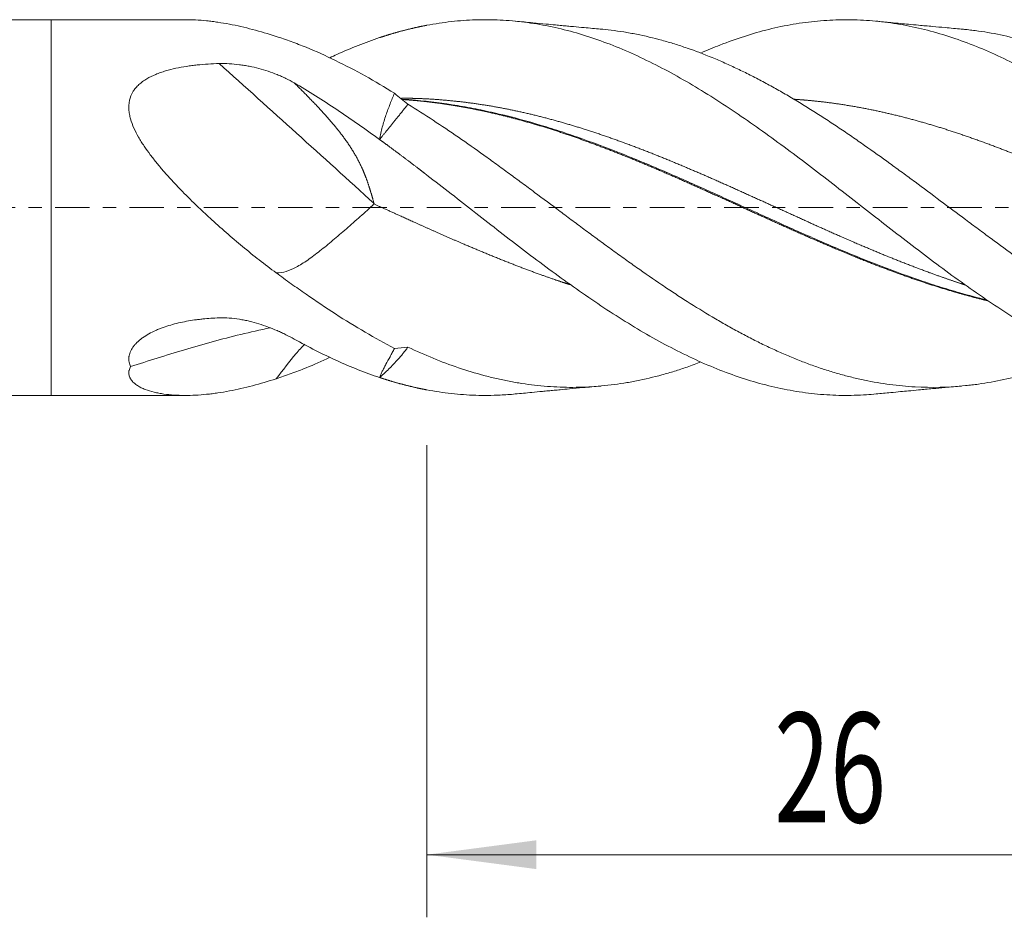
# Model space of a CAD drawing. Units: millimetres. Extents: x -59 to 52, y -62 to 24.
# Drawn here: x -1 to 30, y -23 to 6 of the extents above; entities that cross this region are included whole.
import ezdxf

# ---------------------------------------------------------------- set-up
doc = ezdxf.new("R2010")
doc.units = ezdxf.units.MM
doc.linetypes.add('CENTER', pattern=[47.5, 22, -8.5, 8.5, -8.5])
for name, color, linetype in [('1', 4, 'Continuous'), ('2', 7, 'Continuous'), ('SK1', 4, 'Continuous'), ('SK4', 2, 'CENTER')]:
    doc.layers.add(name, color=color, linetype=linetype)
doc.styles.add('iso_b_vert', font='simplex.shx')
doc.dimstyles.get("Standard").update_dxf_attribs({"dimtxt": 0.18, "dimasz": 0.18, "dimexe": 0.18, "dimexo": 0.0625, "dimgap": 0.09, "dimtad": 1, "dimzin": 0, "dimdsep": 52, "dimtxsty": 'Standard', "dimcen": 0.09, "dimadec": 0, "dimazin": 0, "dimtfac": 1, "dimtdec": 4, "dimtofl": 0, "dimtmove": 0, "dimatfit": 3, "dimfxl": 1, "dimtolj": 1, "dimtzin": 0, "dimarcsym": 0})

# ---------------------------------------------------------------- blocks, each defined once
blk = doc.blocks.new('_U0')
at = {"layer": '2', "lineweight": 13}
for p, q in [((12, -7.5876), (12, -22.666913)), ((38, -7.5876), (38, -22.666913)), ((38, -20.666913), (12, -20.666913))]:
    blk.add_line(p, q, dxfattribs=at)
at = {"layer": '2', "lineweight": 18}
for points in [[(12, -20.666913), (15.499998, -20.20613), (15.500002, -21.127697)], [(38, -20.666913), (34.500002, -21.127697), (34.499998, -20.20613)]]:
    blk.add_solid(points, dxfattribs=at)
at = {"layer": '2', "lineweight": 18, "insert": (23.095034, -19.63428), "char_height": 3.5, "attachment_point": 7, "line_spacing_factor": 1.084337, "style": 'iso_b_vert'}
blk.add_mtext('\\W0.6740;26', dxfattribs=at)

msp = doc.modelspace()

# ---------------------------------------------------------------- linework, layer by layer
at = {"layer": '1', "lineweight": 18}
for p, q in [((0, 6), (0, 0)), ((4.288, 6), (0, 6)), ((0, 0), (0, -6)), ((0, -6), (4.288, -6))]:
    msp.add_line(p, q, dxfattribs=at)
at = {"layer": '1', "lineweight": 13}
msp.add_ellipse((5.742, -5.751), major_axis=(53.457, -48.795), ratio=0.102593, start_param=1.578936, end_param=1.671244, dxfattribs=at)
at = {"layer": '1', "lineweight": 18}
for points, degree, knots in [([(7.187, 5.466), (6.932, 5.549), (6.68, 5.623), (6.182, 5.755), (5.936, 5.811), (5.57, 5.881), (5.448, 5.901), (5.266, 5.928), (5.206, 5.936), (5.085, 5.951), (5.025, 5.958), (4.845, 5.976), (4.727, 5.985), (4.501, 5.997), (4.393, 6), (4.287, 6)], 3, [0, 0, 0, 0, 0.252231, 0.252231, 0.504461, 0.504461, 0.630577, 0.630577, 0.693634, 0.693634, 0.756692, 0.756692, 0.882807, 0.882807, 1, 1, 1, 1]), ([(36.963, 0.391), (36.703, 0.594), (36.183, 0.998), (35.403, 1.594), (34.622, 2.173), (33.842, 2.73), (33.062, 3.259), (32.282, 3.755), (31.502, 4.211), (30.722, 4.624), (29.942, 4.99), (29.162, 5.304), (28.382, 5.563), (27.602, 5.765), (26.822, 5.908), (26.042, 5.989), (25.261, 6.009), (24.481, 5.967), (23.701, 5.864), (22.921, 5.7), (22.141, 5.477), (21.419, 5.219), (20.957, 5.025), (20.755, 4.935)], 3, [0, 0, 0, 0, 0.048131, 0.096263, 0.144394, 0.192525, 0.240657, 0.288788, 0.336919, 0.38505, 0.433182, 0.481313, 0.529444, 0.577576, 0.625707, 0.673838, 0.72197, 0.770101, 0.818232, 0.866363, 0.914495, 0.962626, 1, 1, 1, 1]), ([(12, 5.822), (11.99, 5.82), (11.896, 5.803), (11.719, 5.767), (11.417, 5.699), (11.115, 5.621), (10.823, 5.535), (10.614, 5.468), (10.49, 5.427)], 5, [0, 0, 0, 0, 0, 0, 0.032883, 0.310188, 0.587492, 1, 1, 1, 1, 1, 1]), ([(17.554, 5.7), (17.377, 5.715), (17.086, 5.741), (16.732, 5.774), (16.494, 5.796), (16.303, 5.813), (16.077, 5.835), (15.77, 5.864), (15.341, 5.904), (15.01, 5.936), (14.822, 5.954)], 3, [0, 0, 0, 0, 0.194664, 0.319158, 0.388838, 0.45679, 0.528871, 0.636526, 0.793623, 1, 1, 1, 1]), ([(37.312, -5.174), (37.041, -5.086), (36.77, -4.989), (36.364, -4.829), (36.228, -4.773), (35.957, -4.657), (35.821, -4.597), (35.414, -4.411), (35.143, -4.278), (34.601, -3.997), (34.33, -3.849), (33.991, -3.655), (33.923, -3.616), (33.787, -3.536), (33.72, -3.496), (33.516, -3.374), (33.381, -3.292), (32.975, -3.041), (32.706, -2.868), (32.169, -2.513), (31.901, -2.331), (31.365, -1.959), (31.097, -1.77), (30.56, -1.384), (30.291, -1.188), (29.886, -0.889), (29.751, -0.789), (29.548, -0.638), (29.48, -0.588), (29.344, -0.487), (29.276, -0.436), (28.666, 0.019), (28.129, 0.422), (27.459, 0.918), (27.325, 1.017), (27.057, 1.213), (26.923, 1.311), (26.521, 1.603), (26.253, 1.795), (25.849, 2.078), (25.714, 2.172), (25.444, 2.357), (25.308, 2.449), (25.105, 2.586), (25.037, 2.631), (24.901, 2.721), (24.697, 2.854), (24.494, 2.985), (24.223, 3.156), (24.088, 3.24), (23.817, 3.405), (23.682, 3.486), (23.411, 3.645), (23.207, 3.762), (23.004, 3.875), (22.868, 3.949), (22.8, 3.986), (22.596, 4.094), (22.461, 4.164), (22.191, 4.301), (22.057, 4.367), (21.787, 4.495), (21.653, 4.557), (21.385, 4.676), (21.251, 4.733), (20.849, 4.899), (20.581, 5.001), (20.179, 5.14), (20.044, 5.184), (19.776, 5.267), (19.642, 5.306), (19.238, 5.416), (18.968, 5.481), (18.629, 5.548), (18.561, 5.561), (18.425, 5.585), (18.357, 5.597), (18.153, 5.629), (18.018, 5.648), (17.767, 5.679), (17.652, 5.691), (17.537, 5.701)], 3, [0, 0, 0, 0, 0.040942, 0.040942, 0.061414, 0.061414, 0.081885, 0.081885, 0.122827, 0.122827, 0.16377, 0.16377, 0.174006, 0.174006, 0.184241, 0.184241, 0.204712, 0.204712, 0.245655, 0.245655, 0.286597, 0.286597, 0.32754, 0.32754, 0.368482, 0.368482, 0.388954, 0.388954, 0.399189, 0.399189, 0.409425, 0.409425, 0.49131, 0.49131, 0.511781, 0.511781, 0.532252, 0.532252, 0.573195, 0.573195, 0.593666, 0.593666, 0.614137, 0.614137, 0.624373, 0.624373, 0.634609, 0.65508, 0.65508, 0.675551, 0.675551, 0.696022, 0.696022, 0.716494, 0.726729, 0.726729, 0.736965, 0.736965, 0.757436, 0.757436, 0.777907, 0.777907, 0.798379, 0.798379, 0.81885, 0.81885, 0.859792, 0.859792, 0.880264, 0.880264, 0.900735, 0.900735, 0.941677, 0.941677, 0.951913, 0.951913, 0.962149, 0.962149, 0.98262, 0.98262, 1, 1, 1, 1]), ([(29.082, 5.7), (28.906, 5.715), (28.597, 5.743), (28.138, 5.785), (27.747, 5.821), (27.407, 5.853), (27.111, 5.881), (26.767, 5.914), (26.506, 5.939), (26.35, 5.954)], 3, [0, 0, 0, 0, 0.194372, 0.340825, 0.503692, 0.622755, 0.71342, 0.828409, 1, 1, 1, 1]), ([(37.312, 2.122), (37.041, 2.31), (36.77, 2.494), (36.364, 2.763), (36.228, 2.852), (35.957, 3.026), (35.821, 3.112), (35.414, 3.365), (35.143, 3.527), (34.601, 3.838), (34.33, 3.986), (33.991, 4.163), (33.923, 4.197), (33.787, 4.266), (33.72, 4.3), (33.516, 4.4), (33.381, 4.464), (32.975, 4.651), (32.706, 4.766), (32.169, 4.978), (31.901, 5.075), (31.365, 5.251), (31.097, 5.329), (30.56, 5.466), (30.291, 5.525), (29.886, 5.597), (29.751, 5.619), (29.548, 5.648), (29.48, 5.657), (29.344, 5.673), (29.276, 5.681), (29.162, 5.692), (29.115, 5.697), (29.068, 5.701)], 3, [0, 0, 0, 0, 0.098299, 0.098299, 0.147449, 0.147449, 0.196599, 0.196599, 0.294898, 0.294898, 0.393198, 0.393198, 0.417773, 0.417773, 0.442347, 0.442347, 0.491497, 0.491497, 0.589796, 0.589796, 0.688096, 0.688096, 0.786395, 0.786395, 0.884695, 0.884695, 0.933844, 0.933844, 0.958419, 0.958419, 0.982994, 0.982994, 1, 1, 1, 1]), ([(10.966, 3.65), (10.651, 3.845), (10.338, 4.03), (9.712, 4.379), (9.398, 4.543), (8.771, 4.848), (8.456, 4.99), (8.061, 5.151), (7.982, 5.182), (7.823, 5.244), (7.743, 5.273), (7.505, 5.361), (7.346, 5.415), (7.188, 5.466)], 3, [0, 0, 0, 0, 0.25, 0.25, 0.5, 0.5, 0.75, 0.75, 0.8125, 0.8125, 0.875, 0.875, 1, 1, 1, 1]), ([(8.903, 4.787), (8.977, 4.821), (9.051, 4.856), (9.58, 5.095), (10.035, 5.275), (10.49, 5.427)], 3, [0, 0, 0, 0, 0.140224, 0.140224, 1, 1, 1, 1]), ([(7.187, -2.086), (7.005, -1.952), (6.824, -1.815), (6.466, -1.534), (6.289, -1.391), (5.936, -1.098), (5.761, -0.949), (5.413, -0.645), (5.24, -0.49), (5.025, -0.293), (4.982, -0.253), (4.897, -0.174), (4.769, -0.054), (4.643, 0.067), (4.393, 0.31), (4.229, 0.474), (3.988, 0.725), (3.909, 0.809), (3.752, 0.98), (3.675, 1.066), (3.561, 1.196), (3.524, 1.24), (3.449, 1.328), (3.412, 1.372), (3.303, 1.506), (3.232, 1.596), (3.096, 1.778), (3.03, 1.87), (2.936, 2.01), (2.906, 2.057), (2.847, 2.152), (2.818, 2.2), (2.737, 2.343), (2.687, 2.439), (2.601, 2.634), (2.564, 2.732), (2.529, 2.857), (2.522, 2.882), (2.511, 2.933), (2.505, 2.958), (2.492, 3.034), (2.485, 3.085), (2.479, 3.184), (2.479, 3.234), (2.484, 3.308), (2.487, 3.332), (2.492, 3.369), (2.494, 3.381), (2.499, 3.405), (2.521, 3.513), (2.561, 3.613), (2.618, 3.708), (2.625, 3.718), (2.639, 3.739), (2.646, 3.749), (2.667, 3.779), (2.682, 3.799), (2.73, 3.856), (2.765, 3.892), (2.821, 3.944), (2.84, 3.961), (2.88, 3.993), (2.9, 4.009), (2.964, 4.056), (3.008, 4.084), (3.144, 4.165), (3.24, 4.212), (3.392, 4.275), (3.444, 4.295), (3.549, 4.332), (3.602, 4.349), (3.764, 4.397), (3.873, 4.424), (4.095, 4.472), (4.207, 4.493), (4.378, 4.519), (4.464, 4.531), (4.55, 4.542), (4.608, 4.548), (4.637, 4.551), (4.782, 4.567), (4.898, 4.576), (5.13, 4.591), (5.246, 4.596), (5.362, 4.599)], 3, [0, 0, 0, 0, 0.0625, 0.0625, 0.125, 0.125, 0.1875, 0.1875, 0.25, 0.25, 0.265625, 0.265625, 0.28125, 0.3125, 0.3125, 0.375, 0.375, 0.40625, 0.40625, 0.4375, 0.4375, 0.453125, 0.453125, 0.46875, 0.46875, 0.5, 0.5, 0.53125, 0.53125, 0.546875, 0.546875, 0.5625, 0.5625, 0.59375, 0.59375, 0.625, 0.625, 0.632812, 0.632812, 0.640625, 0.640625, 0.65625, 0.65625, 0.671875, 0.671875, 0.679687, 0.679687, 0.683594, 0.683594, 0.6875, 0.71875, 0.71875, 0.722656, 0.722656, 0.726562, 0.726562, 0.734375, 0.734375, 0.75, 0.75, 0.757812, 0.757812, 0.765625, 0.765625, 0.78125, 0.78125, 0.8125, 0.8125, 0.828125, 0.828125, 0.84375, 0.84375, 0.875, 0.875, 0.90625, 0.90625, 0.921875, 0.929687, 0.929687, 0.9375, 0.9375, 0.96875, 0.96875, 1, 1, 1, 1]), ([(5.362, 4.599), (5.471, 4.602), (5.58, 4.6), (5.796, 4.587), (5.903, 4.577), (6.063, 4.557), (6.117, 4.549), (6.196, 4.536), (6.223, 4.532), (6.275, 4.523), (6.302, 4.518), (6.432, 4.492), (6.535, 4.469), (6.736, 4.416), (6.835, 4.386), (7.029, 4.322), (7.125, 4.286), (7.266, 4.229), (7.313, 4.209), (7.405, 4.168), (7.451, 4.146), (7.587, 4.08), (7.675, 4.033), (7.761, 3.984)], 3, [0, 0, 0, 0, 0.125, 0.125, 0.25, 0.25, 0.3125, 0.3125, 0.34375, 0.34375, 0.375, 0.375, 0.5, 0.5, 0.625, 0.625, 0.75, 0.75, 0.8125, 0.8125, 0.875, 0.875, 1, 1, 1, 1]), ([(7.762, 3.984), (8.216, 3.718), (8.671, 3.431), (9.58, 2.825), (10.035, 2.505), (10.49, 2.174)], 3, [0, 0, 0, 0, 0.5, 0.5, 1, 1, 1, 1]), ([(10.312, 0.13), (10.309, 0.141), (10.304, 0.162), (10.295, 0.194), (10.286, 0.225), (10.278, 0.256), (10.269, 0.287), (10.261, 0.317), (10.252, 0.347), (10.243, 0.377), (10.235, 0.406), (10.226, 0.436), (10.218, 0.465), (10.209, 0.493), (10.2, 0.522), (10.192, 0.55), (10.183, 0.577), (10.175, 0.605), (10.166, 0.632), (10.157, 0.659), (10.149, 0.685), (10.14, 0.711), (10.131, 0.737), (10.123, 0.763), (10.114, 0.788), (10.105, 0.813), (10.097, 0.838), (10.088, 0.862), (10.08, 0.886), (10.071, 0.91), (10.062, 0.934), (10.054, 0.957), (10.045, 0.98), (10.036, 1.002), (10.028, 1.025), (10.019, 1.047), (10.01, 1.068), (10.002, 1.09), (9.993, 1.111), (9.985, 1.132), (9.976, 1.152), (9.967, 1.173), (9.959, 1.193), (9.95, 1.212), (9.942, 1.232), (9.933, 1.251), (9.925, 1.27), (9.901, 1.322), (9.86, 1.407), (9.8, 1.523), (9.737, 1.639), (9.671, 1.753), (9.601, 1.867), (9.528, 1.979), (9.452, 2.091), (9.373, 2.202), (9.295, 2.307), (9.22, 2.405), (9.146, 2.498), (9.068, 2.593), (8.988, 2.689), (8.904, 2.787), (8.816, 2.887), (8.725, 2.988), (8.631, 3.092), (8.533, 3.197), (8.433, 3.304), (8.329, 3.412), (8.222, 3.523), (8.111, 3.635), (7.997, 3.75), (7.881, 3.866), (7.802, 3.944), (7.762, 3.983)], 3, [0, 0, 0, 0, 0.006877, 0.013697, 0.020462, 0.027172, 0.033825, 0.040423, 0.046965, 0.053451, 0.059882, 0.066256, 0.072575, 0.078839, 0.085047, 0.091199, 0.097295, 0.103336, 0.109321, 0.11525, 0.121124, 0.126943, 0.132706, 0.138413, 0.144065, 0.149662, 0.155203, 0.160688, 0.166119, 0.171494, 0.176813, 0.182078, 0.187287, 0.192441, 0.19754, 0.202584, 0.207573, 0.212507, 0.217386, 0.22221, 0.226979, 0.231694, 0.236353, 0.240958, 0.245509, 0.250005, 0.254446, 0.258833, 0.286856, 0.315038, 0.343392, 0.371926, 0.400652, 0.42958, 0.458719, 0.488081, 0.517675, 0.542455, 0.567933, 0.594114, 0.621002, 0.648602, 0.676916, 0.705948, 0.735702, 0.766179, 0.797384, 0.829317, 0.861982, 0.895381, 0.929516, 0.964388, 1, 1, 1, 1]), ([(10.49, 2.175), (10.5, 2.243), (10.513, 2.31), (10.542, 2.442), (10.558, 2.507), (10.593, 2.636), (10.612, 2.7), (10.651, 2.826), (10.671, 2.888), (10.734, 3.072), (10.779, 3.192), (10.848, 3.367), (10.871, 3.424), (10.918, 3.538), (10.942, 3.594), (10.966, 3.65)], 3, [0, 0, 0, 0, 0.125, 0.125, 0.25, 0.25, 0.375, 0.375, 0.5, 0.5, 0.75, 0.75, 0.875, 0.875, 1, 1, 1, 1]), ([(11.188, 3.494), (11.348, 3.494), (11.591, 3.489), (11.96, 3.477), (12.455, 3.446), (13.033, 3.389), (13.536, 3.324), (14.081, 3.239), (14.625, 3.137), (15.128, 3.029), (15.672, 2.898), (16.217, 2.751), (16.761, 2.591), (17.264, 2.432), (17.808, 2.247), (18.353, 2.052), (18.897, 1.846), (19.442, 1.631), (19.986, 1.407), (20.531, 1.177), (21.034, 0.959), (21.578, 0.718), (22.123, 0.474), (22.667, 0.227), (23.17, -0.002), (23.714, -0.25), (24.259, -0.496), (24.761, -0.722), (25.306, -0.963), (25.892, -1.216), (26.437, -1.446), (26.94, -1.651), (27.484, -1.865), (28.029, -2.07), (28.455, -2.223), (28.799, -2.341), (29.058, -2.426), (29.192, -2.469), (29.2, -2.472)], 5, [0, 0, 0, 0, 0, 0, 0.044322, 0.067576, 0.102459, 0.137341, 0.160596, 0.18385, 0.218733, 0.253615, 0.27687, 0.311752, 0.335006, 0.369889, 0.393143, 0.428026, 0.462908, 0.486163, 0.521045, 0.5443, 0.579182, 0.602437, 0.637319, 0.672201, 0.695456, 0.718711, 0.753593, 0.788475, 0.81173, 0.846612, 0.881494, 0.904749, 0.928004, 0.962886, 0.997768, 1, 1, 1, 1, 1, 1]), ([(11.217, 3.462), (11.358, 3.452), (11.499, 3.441), (12.085, 3.389), (12.53, 3.331), (13.087, 3.239), (13.199, 3.219), (13.422, 3.178), (13.534, 3.156), (13.868, 3.088), (14.091, 3.039), (14.76, 2.881), (15.205, 2.76), (15.873, 2.559), (16.096, 2.489), (16.431, 2.378), (16.542, 2.341), (16.766, 2.264), (17.324, 2.069), (17.88, 1.858), (18.77, 1.502), (19.216, 1.315), (20.109, 0.93), (20.555, 0.732), (21.446, 0.331), (21.891, 0.128), (22.448, -0.126), (22.56, -0.177), (22.783, -0.278), (22.895, -0.329), (23.23, -0.48), (23.452, -0.581), (24.121, -0.879), (24.566, -1.075), (25.234, -1.359), (25.457, -1.452), (25.792, -1.589), (25.904, -1.634), (26.127, -1.723), (26.684, -1.943), (27.241, -2.149), (27.909, -2.378), (28.243, -2.488), (28.577, -2.591), (28.801, -2.658), (28.912, -2.691), (29.31, -2.805), (29.596, -2.881), (29.881, -2.951)], 3, [0, 0, 0, 0, 0.022659, 0.022659, 0.094309, 0.094309, 0.112222, 0.112222, 0.130134, 0.130134, 0.165959, 0.165959, 0.237609, 0.237609, 0.273434, 0.273434, 0.291346, 0.291346, 0.309259, 0.380909, 0.380909, 0.452559, 0.452559, 0.524209, 0.524209, 0.595859, 0.595859, 0.613771, 0.613771, 0.631684, 0.631684, 0.667509, 0.667509, 0.739158, 0.739158, 0.774983, 0.774983, 0.792896, 0.792896, 0.810808, 0.882458, 0.882458, 0.918283, 0.936196, 0.936196, 0.954108, 0.954108, 1, 1, 1, 1]), ([(23.714, 3.46), (23.714, 3.46), (23.798, 3.454), (24.007, 3.44), (24.343, 3.411), (24.761, 3.365), (25.306, 3.289), (25.892, 3.188), (26.437, 3.078), (26.94, 2.962), (27.484, 2.822), (28.029, 2.669), (28.531, 2.516), (29.076, 2.337), (29.62, 2.146), (30.165, 1.945), (30.667, 1.751), (31.155, 1.555), (31.518, 1.405), (31.796, 1.287), (31.949, 1.222), (32.019, 1.192)], 5, [0, 0, 0, 0, 0, 0, 0.000041, 0.050479, 0.126135, 0.20179, 0.252228, 0.327884, 0.40354, 0.453977, 0.504414, 0.58007, 0.655726, 0.706163, 0.781819, 0.832257, 0.907913, 0.95835, 1, 1, 1, 1, 1, 1]), ([(11.394, 3.298), (11.381, 3.282), (11.356, 3.249), (11.317, 3.2), (11.277, 3.15), (11.237, 3.099), (11.204, 3.058), (11.178, 3.026), (11.16, 3.003), (11.141, 2.979), (11.122, 2.956), (11.103, 2.932), (11.083, 2.907), (11.063, 2.883), (11.043, 2.858), (11.023, 2.832), (11.002, 2.806), (10.98, 2.78), (10.959, 2.753), (10.937, 2.726), (10.915, 2.699), (10.893, 2.671), (10.87, 2.643), (10.847, 2.614), (10.823, 2.585), (10.8, 2.556), (10.775, 2.526), (10.751, 2.496), (10.726, 2.465), (10.701, 2.435), (10.676, 2.403), (10.65, 2.372), (10.624, 2.34), (10.598, 2.307), (10.571, 2.275), (10.544, 2.242), (10.517, 2.208), (10.499, 2.186), (10.49, 2.174)], 3, [0, 0, 0, 0, 0.045797, 0.091992, 0.138577, 0.185548, 0.232897, 0.253531, 0.274452, 0.295658, 0.317149, 0.338924, 0.360981, 0.383321, 0.405941, 0.428841, 0.452019, 0.475474, 0.499204, 0.523208, 0.547485, 0.572032, 0.596849, 0.621933, 0.647282, 0.672895, 0.698769, 0.724903, 0.751294, 0.77794, 0.804839, 0.831989, 0.859386, 0.887029, 0.914914, 0.94304, 0.971403, 1, 1, 1, 1]), ([(11.24, 3.451), (11.389, 3.441), (11.622, 3.421), (11.981, 3.386), (12.465, 3.325), (13.033, 3.235), (13.536, 3.14), (14.081, 3.023), (14.625, 2.891), (15.128, 2.756), (15.672, 2.597), (16.217, 2.424), (16.761, 2.239), (17.264, 2.058), (17.808, 1.852), (18.353, 1.638), (18.897, 1.415), (19.442, 1.184), (19.986, 0.948), (20.531, 0.707), (21.034, 0.481), (21.578, 0.235), (22.123, -0.013), (22.667, -0.261), (23.17, -0.489), (23.714, -0.733), (24.259, -0.973), (24.761, -1.191), (25.306, -1.421), (25.892, -1.661), (26.437, -1.875), (26.94, -2.064), (27.484, -2.259), (28.029, -2.443), (28.531, -2.601), (29.017, -2.744), (29.42, -2.852), (29.697, -2.922), (29.848, -2.959), (29.915, -2.975)], 5, [0, 0, 0, 0, 0, 0, 0.039953, 0.062382, 0.096025, 0.129668, 0.152097, 0.174526, 0.20817, 0.241813, 0.264242, 0.297886, 0.320315, 0.353958, 0.376387, 0.410031, 0.443674, 0.466103, 0.499747, 0.522175, 0.555819, 0.578248, 0.611891, 0.645535, 0.667964, 0.690393, 0.724036, 0.75768, 0.780109, 0.813752, 0.847396, 0.869825, 0.892254, 0.925897, 0.95954, 0.981969, 1, 1, 1, 1, 1, 1]), ([(32.854, -4.7), (32.715, -4.76), (32.576, -4.817), (32.169, -4.978), (31.901, -5.075), (31.365, -5.251), (31.097, -5.329), (30.56, -5.466), (30.291, -5.525), (29.886, -5.597), (29.751, -5.619), (29.548, -5.648), (29.48, -5.657), (29.344, -5.673), (29.276, -5.681), (28.666, -5.743), (28.129, -5.756), (27.459, -5.719), (27.325, -5.709), (27.057, -5.684), (26.923, -5.668), (26.521, -5.615), (26.253, -5.569), (25.849, -5.485), (25.714, -5.454), (25.444, -5.388), (25.308, -5.352), (25.105, -5.294), (25.037, -5.274), (24.901, -5.233), (24.697, -5.17), (24.494, -5.102), (24.223, -5.006), (24.088, -4.955), (23.817, -4.85), (23.682, -4.795), (23.411, -4.68), (23.207, -4.591), (23.004, -4.497), (22.868, -4.433), (22.8, -4.401), (22.596, -4.302), (22.461, -4.234), (22.191, -4.095), (22.057, -4.024), (21.787, -3.878), (21.653, -3.804), (21.385, -3.651), (21.251, -3.573), (20.849, -3.334), (20.581, -3.169), (20.179, -2.913), (20.044, -2.826), (19.776, -2.649), (19.642, -2.56), (19.238, -2.287), (18.968, -2.101), (18.629, -1.862), (18.561, -1.813), (18.425, -1.717), (18.357, -1.668), (18.153, -1.522), (18.018, -1.424), (17.747, -1.227), (17.611, -1.128), (17.341, -0.929), (17.205, -0.829), (16.934, -0.628), (16.799, -0.527), (16.527, -0.325), (16.391, -0.223), (15.984, 0.081), (15.713, 0.284), (15.307, 0.587), (15.171, 0.687), (14.9, 0.888), (14.765, 0.988), (14.561, 1.137), (14.494, 1.187), (14.358, 1.286), (14.29, 1.336), (14.086, 1.483), (13.951, 1.581), (13.545, 1.871), (13.276, 2.061), (12.469, 2.616), (11.933, 2.968), (11.394, 3.298)], 3, [0, 0, 0, 0, 0.019478, 0.019478, 0.057191, 0.057191, 0.094903, 0.094903, 0.132616, 0.132616, 0.151472, 0.151472, 0.1609, 0.1609, 0.170328, 0.170328, 0.245753, 0.245753, 0.264609, 0.264609, 0.283465, 0.283465, 0.321177, 0.321177, 0.340034, 0.340034, 0.35889, 0.35889, 0.368318, 0.368318, 0.377746, 0.396602, 0.396602, 0.415458, 0.415458, 0.434314, 0.434314, 0.453171, 0.462599, 0.462599, 0.472027, 0.472027, 0.490883, 0.490883, 0.509739, 0.509739, 0.528595, 0.528595, 0.547452, 0.547452, 0.585164, 0.585164, 0.60402, 0.60402, 0.622876, 0.622876, 0.660589, 0.660589, 0.670017, 0.670017, 0.679445, 0.679445, 0.698301, 0.698301, 0.717157, 0.717157, 0.736013, 0.736013, 0.75487, 0.75487, 0.773726, 0.773726, 0.811438, 0.811438, 0.830294, 0.830294, 0.849151, 0.849151, 0.858579, 0.858579, 0.868007, 0.868007, 0.886863, 0.886863, 0.924575, 0.924575, 1, 1, 1, 1]), ([(12, 1.04), (11.99, 1.047), (11.896, 1.119), (11.719, 1.256), (11.417, 1.486), (11.115, 1.714), (10.823, 1.931), (10.614, 2.084), (10.49, 2.174)], 5, [0, 0, 0, 0, 0, 0, 0.032883, 0.310188, 0.587492, 1, 1, 1, 1, 1, 1]), ([(26.351, -5.954), (26.248, -5.964), (25.885, -5.993), (25.261, -6.009), (24.481, -5.967), (23.701, -5.864), (22.921, -5.7), (22.141, -5.477), (21.361, -5.198), (20.581, -4.865), (19.801, -4.482), (19.021, -4.053), (18.241, -3.582), (17.461, -3.074), (16.681, -2.534), (15.9, -1.969), (15.12, -1.383), (14.34, -0.783), (13.56, -0.174), (12.78, 0.436), (12.26, 0.84), (12, 1.04)], 3, [0, 0, 0, 0, 0.02158, 0.075936, 0.130293, 0.18465, 0.239006, 0.293363, 0.34772, 0.402076, 0.456433, 0.51079, 0.565146, 0.619503, 0.67386, 0.728217, 0.782573, 0.83693, 0.891287, 0.945643, 1, 1, 1, 1]), ([(10.311, 0.116), (10.171, -0.025), (9.869, -0.287), (9.428, -0.679), (8.996, -1.05), (8.582, -1.39), (8.191, -1.685), (7.724, -1.977), (7.405, -2.091), (7.187, -2.086)], 3, [0, 0, 0, 0, 0.128748, 0.257497, 0.386245, 0.514994, 0.643742, 0.772491, 1, 1, 1, 1]), ([(10.311, 0.116), (10.646, -0.036), (11.065, -0.227), (11.609, -0.474), (12.279, -0.775), (13.033, -1.105), (13.536, -1.319), (14.081, -1.545), (14.625, -1.764), (15.128, -1.958), (15.625, -2.141), (16.039, -2.286), (16.327, -2.383), (16.489, -2.436), (16.568, -2.461)], 5, [0, 0, 0, 0, 0, 0, 0.267774, 0.334717, 0.435133, 0.535548, 0.602491, 0.669435, 0.76985, 0.870265, 0.937209, 1, 1, 1, 1, 1, 1]), ([(10.966, -4.496), (10.651, -4.334), (10.338, -4.16), (9.712, -3.794), (9.398, -3.601), (8.771, -3.196), (8.456, -2.985), (8.061, -2.711), (7.982, -2.656), (7.823, -2.544), (7.743, -2.488), (7.505, -2.318), (7.346, -2.203), (7.188, -2.086)], 3, [0, 0, 0, 0, 0.25, 0.25, 0.5, 0.5, 0.75, 0.75, 0.8125, 0.8125, 0.875, 0.875, 1, 1, 1, 1]), ([(2.536, -5.08), (2.526, -5.057), (2.516, -5.034), (2.5, -4.986), (2.494, -4.961), (2.48, -4.886), (2.477, -4.835), (2.484, -4.768), (2.485, -4.755), (2.49, -4.728), (2.493, -4.714), (2.503, -4.673), (2.512, -4.646), (2.544, -4.565), (2.574, -4.511), (2.621, -4.444), (2.631, -4.43), (2.652, -4.404), (2.663, -4.391), (2.697, -4.352), (2.746, -4.301), (2.801, -4.252), (2.844, -4.217), (2.859, -4.205), (2.889, -4.182), (2.905, -4.17), (2.984, -4.114), (3.051, -4.072), (3.191, -3.994), (3.265, -3.958), (3.378, -3.907), (3.417, -3.891), (3.476, -3.868), (3.496, -3.86), (3.535, -3.845), (3.555, -3.838), (3.655, -3.802), (3.736, -3.775), (3.9, -3.728), (3.983, -3.706), (4.151, -3.666), (4.235, -3.649), (4.406, -3.617), (4.492, -3.603), (4.622, -3.584), (4.666, -3.579), (4.753, -3.568), (4.796, -3.563), (5.014, -3.541), (5.188, -3.529), (5.362, -3.524)], 3, [0, 0, 0, 0, 0.03125, 0.03125, 0.0625, 0.0625, 0.125, 0.125, 0.140625, 0.140625, 0.15625, 0.15625, 0.1875, 0.1875, 0.25, 0.25, 0.265625, 0.265625, 0.28125, 0.28125, 0.3125, 0.34375, 0.34375, 0.359375, 0.359375, 0.375, 0.375, 0.4375, 0.4375, 0.5, 0.5, 0.53125, 0.53125, 0.546875, 0.546875, 0.5625, 0.5625, 0.625, 0.625, 0.6875, 0.6875, 0.75, 0.75, 0.8125, 0.8125, 0.84375, 0.84375, 0.875, 0.875, 1, 1, 1, 1]), ([(5.362, -3.524), (5.471, -3.52), (5.58, -3.523), (5.796, -3.538), (5.903, -3.55), (6.063, -3.576), (6.117, -3.585), (6.196, -3.601), (6.223, -3.606), (6.276, -3.618), (6.302, -3.624), (6.432, -3.655), (6.535, -3.683), (6.736, -3.745), (6.835, -3.778), (7.03, -3.851), (7.125, -3.89), (7.266, -3.951), (7.313, -3.972), (7.405, -4.015), (7.451, -4.037), (7.587, -4.105), (7.675, -4.151), (7.761, -4.198)], 3, [0, 0, 0, 0, 0.125, 0.125, 0.25, 0.25, 0.3125, 0.3125, 0.34375, 0.34375, 0.375, 0.375, 0.5, 0.5, 0.625, 0.625, 0.75, 0.75, 0.8125, 0.8125, 0.875, 0.875, 1, 1, 1, 1]), ([(2.536, -5.08), (2.818, -4.989), (3.101, -4.898), (3.674, -4.719), (3.963, -4.63), (4.549, -4.455), (4.844, -4.37), (5.444, -4.205), (5.748, -4.126), (6.363, -3.976), (6.675, -3.906), (6.995, -3.842), (6.998, -3.841), (7.001, -3.84)], 3, [0, 0, 0, 0, 0.199611, 0.199611, 0.399222, 0.399222, 0.598832, 0.598832, 0.798443, 0.798443, 0.998054, 0.998054, 1, 1, 1, 1]), ([(8.097, -4.367), (8.004, -4.46), (7.695, -4.794), (7.405, -5.191), (7.187, -5.467)], 3, [0, 0, 0, 0, 0.296352, 1, 1, 1, 1]), ([(7.762, -4.198), (8.216, -4.452), (8.671, -4.683), (9.58, -5.095), (10.035, -5.275), (10.49, -5.427)], 3, [0, 0, 0, 0, 0.5, 0.5, 1, 1, 1, 1]), ([(11.394, -4.458), (11.381, -4.475), (11.356, -4.509), (11.317, -4.56), (11.277, -4.61), (11.237, -4.66), (11.204, -4.7), (11.178, -4.731), (11.16, -4.753), (11.141, -4.775), (11.122, -4.797), (11.103, -4.819), (11.083, -4.841), (11.063, -4.864), (11.043, -4.886), (11.023, -4.909), (11.002, -4.932), (10.98, -4.955), (10.959, -4.978), (10.937, -5.001), (10.915, -5.024), (10.893, -5.048), (10.87, -5.071), (10.847, -5.095), (10.823, -5.118), (10.8, -5.142), (10.775, -5.166), (10.751, -5.189), (10.726, -5.213), (10.701, -5.237), (10.676, -5.261), (10.65, -5.284), (10.624, -5.308), (10.598, -5.332), (10.571, -5.356), (10.544, -5.38), (10.517, -5.403), (10.499, -5.419), (10.49, -5.427)], 3, [0, 0, 0, 0, 0.045797, 0.091992, 0.138577, 0.185548, 0.232897, 0.253531, 0.274452, 0.295658, 0.317149, 0.338924, 0.360981, 0.383321, 0.405941, 0.428841, 0.452019, 0.475474, 0.499204, 0.523208, 0.547485, 0.572032, 0.596849, 0.621933, 0.647282, 0.672895, 0.698769, 0.724903, 0.751294, 0.77794, 0.804839, 0.831989, 0.859386, 0.887029, 0.914914, 0.94304, 0.971403, 1, 1, 1, 1]), ([(10.49, -5.427), (10.5, -5.396), (10.513, -5.363), (10.542, -5.297), (10.558, -5.263), (10.593, -5.193), (10.612, -5.157), (10.651, -5.083), (10.671, -5.045), (10.734, -4.929), (10.779, -4.847), (10.848, -4.72), (10.871, -4.676), (10.918, -4.588), (10.942, -4.542), (10.966, -4.496)], 3, [0, 0, 0, 0, 0.125, 0.125, 0.25, 0.25, 0.375, 0.375, 0.5, 0.5, 0.75, 0.75, 0.875, 0.875, 1, 1, 1, 1]), ([(20.756, -4.932), (20.608, -4.989), (20.46, -5.043), (20.179, -5.14), (20.044, -5.184), (19.776, -5.267), (19.642, -5.306), (19.238, -5.416), (18.968, -5.481), (18.629, -5.548), (18.561, -5.561), (18.425, -5.585), (18.357, -5.597), (18.153, -5.629), (18.018, -5.648), (17.747, -5.681), (17.611, -5.695), (17.341, -5.718), (17.205, -5.726), (16.934, -5.738), (16.799, -5.741), (16.527, -5.742), (16.391, -5.739), (15.984, -5.725), (15.713, -5.704), (15.307, -5.657), (15.171, -5.639), (14.9, -5.597), (14.765, -5.574), (14.561, -5.535), (14.494, -5.521), (14.358, -5.492), (14.29, -5.477), (14.086, -5.43), (13.951, -5.397), (13.545, -5.288), (13.276, -5.206), (12.469, -4.932), (11.933, -4.712), (11.394, -4.458)], 3, [0, 0, 0, 0, 0.047702, 0.047702, 0.090988, 0.090988, 0.134274, 0.134274, 0.220847, 0.220847, 0.24249, 0.24249, 0.264133, 0.264133, 0.307419, 0.307419, 0.350706, 0.350706, 0.393992, 0.393992, 0.437278, 0.437278, 0.480564, 0.480564, 0.567137, 0.567137, 0.610423, 0.610423, 0.65371, 0.65371, 0.675353, 0.675353, 0.696996, 0.696996, 0.740282, 0.740282, 0.826855, 0.826855, 1, 1, 1, 1]), ([(8.903, -4.783), (8.649, -4.902), (8.395, -5.014), (8.061, -5.151), (7.982, -5.182), (7.823, -5.244), (7.743, -5.273), (7.505, -5.361), (7.346, -5.415), (7.188, -5.466)], 3, [0, 0, 0, 0, 0.446654, 0.446654, 0.584991, 0.584991, 0.723327, 0.723327, 1, 1, 1, 1]), ([(7.187, -5.466), (6.932, -5.549), (6.68, -5.623), (6.182, -5.755), (5.936, -5.811), (5.57, -5.881), (5.448, -5.901), (5.266, -5.928), (5.206, -5.936), (5.085, -5.951), (5.025, -5.958), (4.845, -5.976), (4.727, -5.985), (4.493, -5.998), (4.377, -6), (4.149, -5.999), (4.036, -5.996), (3.814, -5.981), (3.706, -5.97), (3.573, -5.951), (3.546, -5.946), (3.494, -5.938), (3.468, -5.933), (3.39, -5.918), (3.339, -5.907), (3.19, -5.871), (3.095, -5.842), (2.961, -5.791), (2.918, -5.772), (2.835, -5.732), (2.796, -5.71), (2.722, -5.664), (2.688, -5.639), (2.626, -5.586), (2.598, -5.558), (2.561, -5.512), (2.55, -5.496), (2.534, -5.472), (2.53, -5.464), (2.52, -5.447), (2.516, -5.438), (2.497, -5.396), (2.486, -5.36), (2.48, -5.303), (2.479, -5.284), (2.481, -5.254), (2.482, -5.244), (2.484, -5.224), (2.493, -5.173), (2.513, -5.122), (2.536, -5.08)], 3, [0, 0, 0, 0, 0.125, 0.125, 0.25, 0.25, 0.3125, 0.3125, 0.34375, 0.34375, 0.375, 0.375, 0.4375, 0.4375, 0.5, 0.5, 0.5625, 0.5625, 0.625, 0.625, 0.640625, 0.640625, 0.65625, 0.65625, 0.6875, 0.6875, 0.75, 0.75, 0.78125, 0.78125, 0.8125, 0.8125, 0.84375, 0.84375, 0.875, 0.875, 0.890625, 0.890625, 0.898437, 0.898437, 0.90625, 0.90625, 0.9375, 0.9375, 0.953125, 0.953125, 0.960937, 0.960937, 0.96875, 1, 1, 1, 1]), ([(12, -5.822), (11.99, -5.82), (11.896, -5.803), (11.719, -5.767), (11.417, -5.699), (11.115, -5.621), (10.823, -5.535), (10.614, -5.468), (10.49, -5.427)], 5, [0, 0, 0, 0, 0, 0, 0.032883, 0.310188, 0.587492, 1, 1, 1, 1, 1, 1]), ([(14.825, -5.954), (14.663, -5.97), (14.242, -6), (13.56, -6.005), (12.78, -5.95), (12.26, -5.871), (12, -5.822)], 3, [0, 0, 0, 0, 0.171499, 0.447666, 0.723833, 1, 1, 1, 1]), ([(14.822, -5.954), (14.998, -5.937), (15.287, -5.91), (15.64, -5.876), (15.877, -5.854), (16.068, -5.836), (16.294, -5.814), (16.601, -5.786), (17.033, -5.746), (17.365, -5.716), (17.554, -5.7)], 3, [0, 0, 0, 0, 0.193649, 0.31736, 0.38672, 0.454566, 0.526573, 0.63469, 0.792459, 1, 1, 1, 1]), ([(26.35, -5.954), (26.506, -5.939), (26.767, -5.914), (27.111, -5.881), (27.407, -5.853), (27.747, -5.821), (28.138, -5.785), (28.597, -5.743), (28.906, -5.715), (29.082, -5.7)], 3, [0, 0, 0, 0, 0.171591, 0.28658, 0.377245, 0.496308, 0.659175, 0.805628, 1, 1, 1, 1])]:
    msp.add_open_spline(points, degree=degree, knots=knots, dxfattribs=at)
for points in [[(36.963, -5.945), (36.703, -5.918), (36.183, -5.843), (35.403, -5.67), (34.622, -5.438), (33.842, -5.151), (33.062, -4.81), (32.282, -4.42), (31.502, -3.984), (30.722, -3.507), (29.942, -2.994), (29.162, -2.45), (28.382, -1.881), (27.602, -1.293), (26.822, -0.691), (26.042, -0.082), (25.261, 0.528), (24.481, 1.132), (23.701, 1.725), (22.921, 2.3), (22.141, 2.851), (21.361, 3.373), (20.581, 3.86), (19.801, 4.307), (19.021, 4.71), (18.241, 5.065), (17.461, 5.367), (16.681, 5.613), (15.9, 5.802), (15.12, 5.931), (14.34, 5.999), (13.56, 6.005), (12.78, 5.95), (12.26, 5.871), (12, 5.822)], [(10.966, 3.65), (11.104, 3.528), (11.247, 3.411), (11.394, 3.298)], [(10.966, -4.496), (11.104, -4.483), (11.247, -4.47), (11.394, -4.459)]]:
    msp.add_open_spline(points, degree=3, dxfattribs=at)
at = {"layer": 'SK1', "lineweight": 18}
for p, q in [((0, 6), (-16.9, 6)), ((0, 6), (0, 0)), ((0, 0), (0, -6)), ((-44.2, -6), (0, -6))]:
    msp.add_line(p, q, dxfattribs=at)
at = {"layer": 'SK4', "lineweight": 18, "ltscale": 0.05}
msp.add_line((-45, 0), (38, 0), dxfattribs=at)

# ---------------------------------------------------------------- dimensions: what is measured, and where the dimension line sits
at = {"layer": '2', "lineweight": 18}
dim = msp.add_linear_dim(base=(12, -20.667), p1=(38, -6), p2=(12, -6), dimstyle='Standard', override={"dimtxt": 3.5, "dimasz": 3.5, "dimexe": 2, "dimexo": 1.5875, "dimgap": 1.75, "dimtad": 1, "dimtih": 1, "dimtoh": 0, "dimdec": 2, "dimlfac": 1, "dimzin": 8, "dimdsep": 46, "dimlunit": 2, "dimpost": '<>', "dimtxsty": 'iso_b_vert', "dimsah": 1, "dimse1": 0, "dimse2": 0, "dimsd1": 0, "dimsd2": 0, "dimclrd": 2, "dimclre": 2, "dimclrt": 2, "dimtol": 0, "dimtm": -0.1, "dimtfac": 1, "dimtdec": 2, "dimtofl": 1, "dimtmove": 0, "dimtzin": 8, "dimlwd": 13, "dimlwe": 13}, dxfattribs=at)
dim.commit()
dim.dimension.update_dxf_attribs({"geometry": '_U0', "text_midpoint": (25, -20.667)})

doc.saveas('drawing.dxf')
